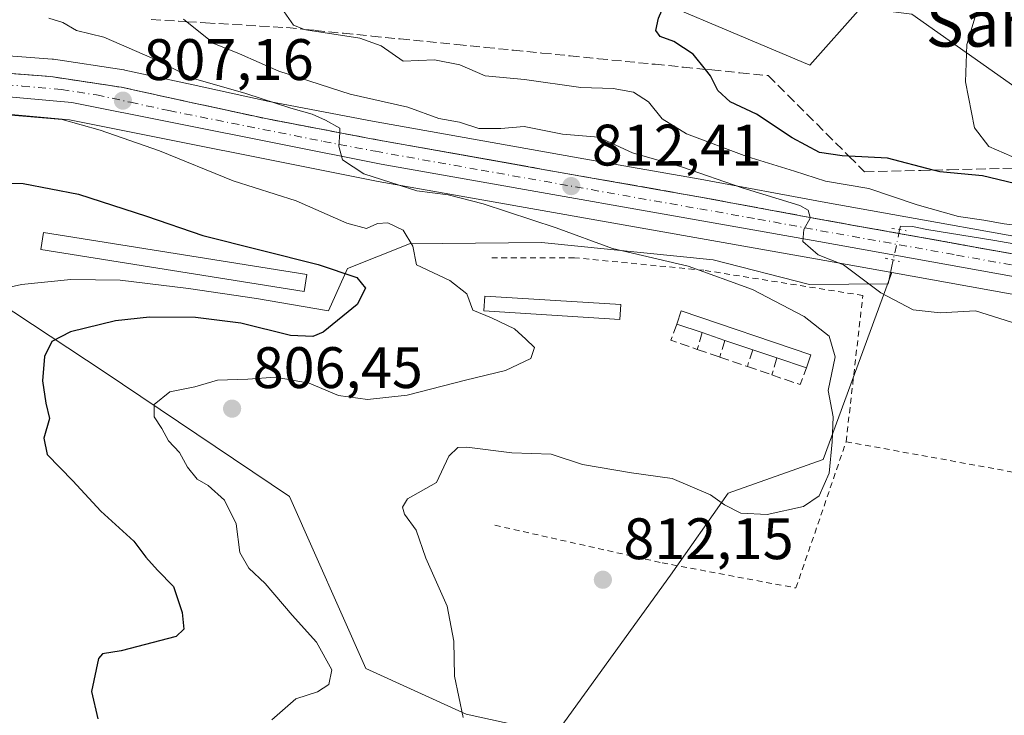
# Model space of a CAD drawing. Units: metres. Extents: x 627486 to 630930, y 4752750 to 4755127.
# Drawn here: x 628416 to 628585, y 4754947 to 4755066 of the extents above; entities that cross this region are included whole.
import ezdxf
from ezdxf.enums import TextEntityAlignment as Align

# ---------------------------------------------------------------- set-up
doc = ezdxf.new("R2010")
doc.units = ezdxf.units.M
doc.header["$MEASUREMENT"] = 0
for name, pattern in [('DGN Style 2', [1.6480167562047852, 0.988810053722871, -0.6592067024819142]), ('DGN Style 3', [2.307223458686699, 1.648016756204785, -0.6592067024819142]), ('DGN Style 4', [2.6384748266838614, 1.318413404963828, -0.6592067024819142, 0.001648016756204785, -0.6592067024819142]), ('DGN Style 5', [1.1536117293433497, 0.4944050268614355, -0.6592067024819142])]:
    doc.linetypes.add(name, pattern=pattern)
for name, color, linetype, lineweight in [('Alambrada', 7, 'DGN Style 2', 0), ('Arbolado forestal CxS', 92, 'Continuous', 0), ('Carretera de calzada única Cxs', 7, 'Continuous', 13), ('Carretera de calzada única eje', 7, 'DGN Style 4', 0), ('Corriente natural lineal', 142, 'Continuous', 13), ('Corriente natural lineal oculto', 9, 'DGN Style 4', 13), ('Curva de nivel maestra', 30, 'Continuous', 30), ('Curva de nivel normal', 30, 'Continuous', 0), ('Edificación ligera Cxs', 1, 'Continuous', 0), ('Muro lineal', 1, 'DGN Style 3', 13), ('Núcleo urbano CxS', 7, 'Continuous', 0), ('Prado CxS', 92, 'Continuous', 0), ('Puente lineal', 2, 'DGN Style 5', 0), ('Punto de cota en terreno', 7, 'Continuous', 0), ('Rótulo de punto de cota en terreno', 7, 'Continuous', 0), ('Talud superficial', 30, 'DGN Style 3', 0), ('Texto cartográfico', 7, 'Continuous', 0)]:
    doc.layers.add(name, color=color, linetype=linetype, lineweight=lineweight)
doc.styles.add('Style-Arial', font='txt')

# ---------------------------------------------------------------- blocks, each defined once
blk = doc.blocks.new('*U8')
at = {"layer": 'Prado CxS', "color": 92, "linetype": 'Continuous', "lineweight": 0}
for points in [[(628774.3870999999, 4754973.076900001, 829.5320000000065), (628747.0349000003, 4754984.8333, 828.3916000000027), (628737.1401000004, 4754989.345699999, 827.4609000000055), (628737.2231000002, 4754992.228700001, 828.051099999997), (628696.1497, 4755022.9715, 836.9443000000028), (628681.9874999998, 4755046.9177, 840.8467999999993), (628649.1185, 4755060.183300001, 837.3043999999937), (628638.1810999997, 4755060.183499999, 835.5985999999976), (628627.2435, 4755060.183900001, 834.133600000001), (628621.2742999997, 4755057.3399, 833.7102000000014), (628604.2742999997, 4755049.240300001, 832.3968000000023), (628587.8671000004, 4755053.6185, 830.9401999999974), (628569.2732999995, 4755066.751900001, 828.7131999999983), (628560.5232999995, 4755067.846100001, 827.7676999999967), (628551.7731, 4755057.996300001, 827.1396999999997), (628514.1535, 4755073.959100001, 823.7713999999978), (628503.7308999998, 4755072.8621, 823.2051000000066), (628492.7522999998, 4755071.706499999, 822.6913000000059), (628451.0749000004, 4755069.454299999, 818.257500000007), (628418.8181999996, 4755080.5645, 813.1437000000006), (628980.2993999999, 4755091.127499999, 826.0629999999946)], [(628615.1327000001, 4754908.9779, 814.295499999993), (628584.5044999998, 4754910.0855, 813.6037000000069), (628550.8753000004, 4754909.096100001, 810.0869999999995), (628542.5837000003, 4754920.851299999, 810.6181000000071), (628531.4039000003, 4754934.521299999, 811.0936999999976), (628508.2660999997, 4754943.4189, 811.2584999999963), (628527.8909, 4754970.634299999, 811.5121000000072), (628537.8091000002, 4754984.647100001, 809.6656999999979), (628554.0773, 4754990.4067, 809.7994999999937), (628565.8091000002, 4755022.465500001, 815.9006999999983), (628599.4345000006, 4755016.4265, 817.6347999999998)]]:
    blk.add_polyline3d(points, dxfattribs=at)
blk = doc.blocks.new('*U20')
at = {"layer": 'Núcleo urbano CxS', "color": 7, "linetype": 'Continuous', "lineweight": 0}
for points in [[(628410.7229000004, 4755059.881899999, 807.6407999999938), (628422.0028999997, 4755059.0419, 807.636599999998), (628422.2308999998, 4755059.016100001, 807.6315999999933), (628434.2708999999, 4755057.186100001, 808.709400000007), (628434.3410999998, 4755057.174500001, 808.7197000000016), (628434.4574999996, 4755057.151699999, 808.7357000000048), (628446.1370999999, 4755054.6117, 810.3411999999954), (628459.1793000001, 4755051.779899999, 811.8623999999982), (628476.8645000001, 4755048.410300001, 813.4851000000053), (628513.0925000003, 4755041.944300001, 814.3307999999961), (628532.9688999997, 4755038.463099999, 815.574299999993), (628554.5188999996, 4755034.461300001, 817.8515999999945), (628601.0579000004, 4755026.110500001, 820.5541999999988)], [(628599.4345000006, 4755016.4265, 817.6347999999998), (628565.8091000002, 4755022.465500001, 815.9006999999983), (628552.7731, 4755024.806700001, 814.718399999998), (628477.8154999996, 4755038.0919, 810.0586000000039), (628424.9401000004, 4755048.616900001, 805.7851999999984), (628411.7971000001, 4755049.8125, 805.323000000004)]]:
    blk.add_polyline3d(points, dxfattribs=at)
blk = doc.blocks.new('*U21')
at = {"layer": 'Arbolado forestal CxS', "color": 92, "linetype": 'Continuous', "lineweight": 0}
for points in [[(628601.0579000004, 4755026.110500001, 820.5541999999988), (628554.5188999996, 4755034.461300001, 817.8515999999945), (628532.9688999997, 4755038.463099999, 815.574299999993), (628513.0925000003, 4755041.944300001, 814.3307999999961), (628476.8645000001, 4755048.410300001, 813.4851000000053), (628459.1793000001, 4755051.779899999, 811.8623999999982), (628446.1370999999, 4755054.6117, 810.3411999999954), (628434.4574999996, 4755057.151699999, 808.7357000000048), (628434.3410999998, 4755057.174500001, 808.7197000000016), (628434.2708999999, 4755057.186100001, 808.709400000007), (628422.2308999998, 4755059.016100001, 807.6315999999933), (628422.0028999997, 4755059.0419, 807.636599999998), (628410.7229000004, 4755059.881899999, 807.6407999999938)], [(628405.2998000003, 4755080.3101, 811.8739999999963), (628418.8181999996, 4755080.5645, 813.1437000000006), (628451.0749000004, 4755069.454299999, 818.257500000007), (628492.7522999998, 4755071.706499999, 822.6913000000059), (628503.7308999998, 4755072.8621, 823.2051000000066), (628514.1535, 4755073.959100001, 823.7713999999978), (628551.7731, 4755057.996300001, 827.1396999999997), (628560.5232999995, 4755067.846100001, 827.7676999999967), (628569.2732999995, 4755066.751900001, 828.7131999999983), (628587.8671000004, 4755053.6185, 830.9401999999974)], [(628411.7971000001, 4755049.8125, 805.323000000004), (628424.9401000004, 4755048.616900001, 805.7851999999984), (628477.8154999996, 4755038.0919, 810.0586000000039), (628552.7731, 4755024.806700001, 814.718399999998), (628565.8091000002, 4755022.465500001, 815.9006999999983), (628554.0773, 4754990.4067, 809.7994999999937), (628537.8091000002, 4754984.647100001, 809.6656999999979), (628527.8909, 4754970.634299999, 811.5121000000072), (628508.2660999997, 4754943.4189, 811.2584999999963), (628492.9090999998, 4754946.811100001, 810.0760000000009), (628475.7043000003, 4754954.604499999, 806.9906000000047), (628462.6479000002, 4754984.099500001, 807.231899999999), (628430.9073000001, 4755005.4663, 802.7698999999994), (628403.0636999998, 4755023.763499999, 795.4823999999935)]]:
    blk.add_polyline3d(points, dxfattribs=at)
blk = doc.blocks.new('5PATER')
at = {"layer": 'Punto de cota en terreno', "linetype": 'Continuous', "lineweight": 0}
h = blk.add_hatch(color=51, dxfattribs=at)
edge = h.paths.add_edge_path()
edge.add_ellipse((0, 0), major_axis=(-0.1095731443231308, -0.1110710700762829), ratio=0.9994222409660322, start_angle=0, end_angle=360)
blk = doc.blocks.new('*U26')
at = {"layer": 'Carretera de calzada única Cxs', "color": 7, "linetype": 'Continuous', "lineweight": 13}
for points in [[(628410.5000999998, 4755056.890100001, 818.6989999999934), (628421.7801000001, 4755056.050100001, 818.4872999999934), (628433.8201000001, 4755054.220100001, 816.8154999999971), (628445.5000999998, 4755051.6801, 814.124100000001), (628458.5800999999, 4755048.840100001, 810.8950999999943), (628476.3201000001, 4755045.460100001, 816.3282000000036), (628512.5701000001, 4755038.9901, 817.9952999999952), (628532.4401000004, 4755035.5101, 817.1478000000062), (628553.9801000003, 4755031.5101, 821.0638000000035), (628600.5701000001, 4755023.1501, 819.7311999999947)], [(628599.9600999998, 4755019.380100001, 820.3505000000005), (628553.3000999996, 4755027.7601, 818.9477000000044), (628478.3701, 4755041.040100001, 814.7020000000048), (628425.3701, 4755051.590100001, 811.5427000000054), (628411.9600999998, 4755052.8101, 810.9967000000034)]]:
    blk.add_polyline3d(points, dxfattribs=at)

msp = doc.modelspace()

# ---------------------------------------------------------------- linework, layer by layer
at = {"layer": 'Alambrada', "color": 7, "linetype": 'DGN Style 2', "lineweight": 0, "extrusion": (-0.09878433557121458, -0.2471130423067431, 0.96393817196315), "elevation": -1236331.261338118, "flags": 128}
msp.add_lwpolyline([(-1181371.428769563, 4481171.205367301), (-1181332.191509162, 4481179.466858584), (-1181340.558012375, 4481211.212313327)], dxfattribs=at)
at = {"layer": 'Alambrada', "color": 7, "linetype": 'DGN Style 2', "lineweight": 0}
for points in [[(628558.0000999998, 4754993.4801, 810.5583000000044), (628560.8701, 4755018.550100001, 821.1738999999943), (628533.6501000002, 4755022.850099999, 811.3157999999967), (628511.4501, 4755025.0001, 811.3856999999989), (628497.1300999997, 4755025.0001, 809.6420999999973)], [(628497.8400999998, 4754979.170100001, 811.4737000000023), (628526.4901000002, 4754972.720100001, 811.7995999999986), (628549.4101, 4754968.420100001, 811.0886000000029), (628558.0000999998, 4754993.4801, 810.5583000000044)]]:
    msp.add_polyline3d(points, dxfattribs=at)
at = {"layer": 'Arbolado forestal CxS', "color": 92, "linetype": 'Continuous', "lineweight": 0}
for points in [[(628418.8179000001, 4755080.5646, 813.1435999999959), (628451.0749000004, 4755069.454299999, 818.257500000007), (628492.7522999998, 4755071.706499999, 822.6913000000059), (628503.7308999998, 4755072.8621, 823.2051000000066), (628514.1535, 4755073.959100001, 823.7713999999978), (628551.7731, 4755057.996300001, 827.1396999999997), (628560.5232999995, 4755067.846100001, 827.7676999999967), (628569.2732999995, 4755066.751900001, 828.7131999999983), (628587.8671000004, 4755053.6185, 830.9401999999974), (628604.2742999997, 4755049.240300001, 832.3968000000023), (628621.2742999997, 4755057.3399, 833.7102000000014), (628627.2435, 4755060.183900001, 834.133600000001), (628638.1810999997, 4755060.183499999, 835.5985999999976), (628649.1185, 4755060.183300001, 837.3043999999937), (628681.9874999998, 4755046.9177, 840.8467999999993), (628696.1497, 4755022.9715, 836.9443000000028), (628737.2231000002, 4754992.228700001, 828.051099999997), (628737.1401000004, 4754989.345699999, 827.4609000000055)], [(628285.1083000004, 4755064.7367, 797.6806999999973), (628288.5676999995, 4755062.8397, 798.1294000000053), (628288.6867000004, 4755062.7777, 798.1379000000015), (628305.7566999998, 4755054.387700001, 799.0806000000011), (628306.0532999998, 4755054.261299999, 799.1009999999952), (628315.6337000001, 4755050.7711, 799.4054999999935), (628315.9533000002, 4755050.674500001, 799.3986000000006), (628325.8932999996, 4755048.2645, 800.0549000000028), (628326.1063000001, 4755048.221100001, 800.077900000004), (628338.1333, 4755046.3267, 800.5372999999963), (628338.6234999998, 4755046.290300001, 800.5581999999995), (628350.7969000004, 4755046.4805, 801.6420999999973), (628350.9792999999, 4755046.4889, 801.6582000000053), (628376.3981, 4755048.4373, 803.1298999999999), (628401.4367000004, 4755049.998500001, 804.7765000000073), (628411.7971000001, 4755049.8125, 805.323000000004), (628424.9401000004, 4755048.616900001, 805.7851999999984), (628477.8154999996, 4755038.0919, 810.0586000000039), (628552.7731, 4755024.806700001, 814.718399999998), (628565.8091000002, 4755022.465500001, 815.9006999999983)], [(628410.7229000004, 4755059.881899999, 807.6407999999938), (628422.0028999997, 4755059.0419, 807.636599999998), (628422.2308999998, 4755059.016100001, 807.6315999999933), (628434.2708999999, 4755057.186100001, 808.709400000007), (628434.3410999998, 4755057.174500001, 808.7197000000016), (628434.4574999996, 4755057.151699999, 808.7357000000048), (628446.1370999999, 4755054.6117, 810.3411999999954), (628459.1793000001, 4755051.779899999, 811.8623999999982), (628476.8645000001, 4755048.410300001, 813.4851000000053), (628513.0925000003, 4755041.944300001, 814.3307999999961), (628532.9688999997, 4755038.463099999, 815.574299999993), (628554.5188999996, 4755034.461300001, 817.8515999999945), (628601.0579000004, 4755026.110500001, 820.5541999999988)], [(628298.2704999996, 4754946.5801, 806.8534000000074), (628254.7067, 4754958.095899999, 804.020399999994), (628304.7348999997, 4754966.448899999, 805.297000000006), (628317.0006999997, 4754967.249700001, 805.2817000000068), (628354.8982999995, 4754969.723900001, 803.0856000000058), (628377.7493000004, 4754967.7325, 801.7056000000011), (628388.6294999998, 4754977.6251, 795.75), (628392.5859000003, 4754991.474099999, 793.7026000000043), (628351.7427000003, 4754992.506899999, 793.0163999999932), (628356.4249, 4755031.383500001, 793.8481999999932), (628403.0636999998, 4755023.763499999, 795.4823999999935), (628430.9073000001, 4755005.4663, 802.7698999999994), (628462.6479000002, 4754984.099500001, 807.231899999999), (628475.7043000003, 4754954.604499999, 806.9906000000047), (628492.9090999998, 4754946.811100001, 810.0760000000009), (628508.2660999997, 4754943.4189, 811.2584999999963)], [(628508.2660999997, 4754943.4189, 811.2584999999963), (628492.9090999998, 4754946.811100001, 810.0760000000009), (628475.7043000003, 4754954.604499999, 806.9906000000047), (628462.6479000002, 4754984.099500001, 807.231899999999), (628430.9073000001, 4755005.4663, 802.7698999999994), (628403.0636999998, 4755023.763499999, 795.4823999999935), (628356.4249, 4755031.383500001, 793.8481999999932), (628351.7427000003, 4754992.506899999, 793.0163999999932), (628392.5859000003, 4754991.474099999, 793.7026000000043), (628388.6294999998, 4754977.6251, 795.75), (628377.7493000004, 4754967.7325, 801.7056000000011), (628354.8982999995, 4754969.723900001, 803.0856000000058), (628317.0006999997, 4754967.249700001, 805.2817000000068), (628304.7348999997, 4754966.448899999, 805.297000000006), (628254.7067, 4754958.095899999, 804.020399999994)], [(628508.2660999997, 4754943.4189, 811.2584999999963), (628492.9090999998, 4754946.811100001, 810.0760000000009), (628475.7043000003, 4754954.604499999, 806.9906000000047), (628462.6479000002, 4754984.099500001, 807.231899999999), (628430.9073000001, 4755005.4663, 802.7698999999994), (628403.0636999998, 4755023.763499999, 795.4823999999935), (628356.4249, 4755031.383500001, 793.8481999999932), (628351.7427000003, 4754992.506899999, 793.0163999999932), (628392.5859000003, 4754991.474099999, 793.7026000000043), (628388.6294999998, 4754977.6251, 795.75), (628377.7493000004, 4754967.7325, 801.7056000000011), (628354.8982999995, 4754969.723900001, 803.0856000000058), (628317.0006999997, 4754967.249700001, 805.2817000000068), (628304.7348999997, 4754966.448899999, 805.297000000006), (628254.7067, 4754958.095899999, 804.020399999994)], [(628565.8091000002, 4755022.465500001, 815.9006999999983), (628554.0773, 4754990.4067, 809.7994999999937), (628537.8091000002, 4754984.647100001, 809.6656999999979), (628527.8909, 4754970.634299999, 811.5121000000072), (628508.2660999997, 4754943.4189, 811.2584999999963)]]:
    msp.add_polyline3d(points, dxfattribs=at)
at = {"layer": 'Carretera de calzada única Cxs', "color": 7, "linetype": 'Continuous', "lineweight": 13}
for points in [[(628778.5100999996, 4754964.1501, 830.0250999999989), (628771.8000999996, 4754966.7601, 829.477899999998), (628744.2801000001, 4754978.600099999, 828.0219999999972), (628719.8201000001, 4754989.7501, 825.7004000000015), (628705.7600999996, 4754995.790100001, 824.9124000000012), (628691.4101, 4755001.2601, 825.7528000000021), (628679.4401000004, 4755004.9301, 823.9851999999955), (628667.2801000001, 4755007.850099999, 823.5482000000048), (628639.6401000004, 4755013.4301, 822.5188000000054), (628599.9600999998, 4755019.380100001, 820.3505000000005), (628553.3000999996, 4755027.7601, 818.9477000000044), (628478.3701, 4755041.040100001, 814.7020000000048), (628425.3701, 4755051.590100001, 811.5427000000054), (628411.9600999998, 4755052.8101, 810.9967000000034), (628401.3701, 4755053.0001, 808.5035999999964), (628376.1901000004, 4755051.4301, 809.0861000000006), (628350.7500999998, 4755049.4801, 805.2134999999981), (628338.6001000004, 4755049.290100001, 805.5727000000044), (628326.6001000004, 4755051.1801, 801.9073000000063), (628316.6601, 4755053.590100001, 803.9597000000067), (628307.0800999999, 4755057.0801, 800.5613000000012), (628290.0100999996, 4755065.470100001, 800.5130000000064), (628267.6688999999, 4755077.720899999, 797.1774000000005)], [(628338.8000999996, 4755053.540100001, 813.5918999999994), (628349.6700999998, 4755053.140100001, 811.1352000000044), (628362.3300999999, 4755054.210100001, 811.1546999999993), (628369.1001000004, 4755054.840100001, 813.9873999999982), (628384.7801000001, 4755056.090100001, 816.0521000000008), (628398.0100999996, 4755057.0601, 812.0838999999978), (628410.5000999998, 4755056.890100001, 818.6989999999934), (628421.7801000001, 4755056.050100001, 818.4872999999934), (628433.8201000001, 4755054.220100001, 816.8154999999971), (628445.5000999998, 4755051.6801, 814.124100000001), (628458.5800999999, 4755048.840100001, 810.8950999999943), (628476.3201000001, 4755045.460100001, 816.3282000000036), (628512.5701000001, 4755038.9901, 817.9952999999952), (628532.4401000004, 4755035.5101, 817.1478000000062), (628553.9801000003, 4755031.5101, 821.0638000000035), (628600.5701000001, 4755023.1501, 819.7311999999947), (628640.2600999996, 4755017.190099999, 822.8853999999993), (628668.1401000004, 4755011.5801, 823.9343999999984), (628680.4401000004, 4755008.610099999, 826.5007999999943), (628692.6601, 4755004.880100001, 829.9713000000047), (628707.1901000004, 4754999.3301, 827.8258999999962), (628721.3701, 4754993.2401, 827.6618000000017), (628745.8201000001, 4754982.090100001, 827.9103000000032), (628773.2500999998, 4754970.300100001, 829.6092000000062)]]:
    msp.add_polyline3d(points, dxfattribs=at)
at = {"layer": 'Carretera de calzada única eje', "color": 7, "linetype": 'DGN Style 4', "lineweight": 0}
msp.add_polyline3d([(628411.2301000003, 4755054.840100001, 814.734700000001), (628416.8701, 4755054.4301, 813.528999999995), (628423.5701000001, 4755053.8201, 814.1692000000039), (628429.6001000004, 4755052.9101, 813.4137000000047), (628435.4200999998, 4755051.640100001, 814.5255999999936), (628441.9801000003, 4755050.220100001, 814.0923999999941), (628468.4801000003, 4755044.9301, 812.0466000000015), (628477.3501000004, 4755043.2501, 814.561600000001), (628495.4801000003, 4755040.0101, 813.9615999999951), (628532.9200999998, 4755033.380100001, 815.5399999999936), (628542.8701, 4755031.640100001, 815.8652000000002), (628553.6401000004, 4755029.640100001, 819.9228000000003), (628576.9401000004, 4755025.460100001, 820.9225000000006), (628600.2600999996, 4755021.2601, 819.4878000000026)], dxfattribs=at)
at = {"layer": 'Corriente natural lineal', "color": 142, "linetype": 'Continuous', "lineweight": 13}
for points in [[(628918.5301000001, 4754970.590100001, 829.7593000000053), (628855.2301000003, 4754969.7601, 830.2611000000034), (628831.1601, 4754969.200099999, 830.3895000000048), (628804.8601000002, 4754968.120100001, 830.8194999999978), (628795.2301000003, 4754967.890100001, 830.6150000000052), (628785.6001000004, 4754968.3101, 830.2326999999932), (628781.5701000001, 4754969.140100001, 829.8942999999999), (628768.6601, 4754973.870100001, 829.3543000000063), (628759.8000999996, 4754977.530099999, 828.9731000000029), (628726.7200999996, 4754993.0801, 826.5746000000072), (628713.4801000003, 4754998.640100001, 825.7544000000053), (628700.0900999998, 4755003.890100001, 825.8377000000038), (628685.6101000002, 4755009.3201, 826.110400000005), (628678.2701000003, 4755011.640100001, 825.4505000000064), (628670.7801000001, 4755013.4301, 824.5562999999966), (628659.1501000002, 4755015.5101, 823.2312999999995), (628610.1700999998, 4755023.290100001, 820.2629000000015), (628583.4801000003, 4755027.960100001, 818.584600000002), (628571.8400999998, 4755029.8201, 818.648199999996), (628569.3800999997, 4755030.380100001, 818.2596000000049), (628567.2901, 4755030.390100001, 817.6183000000019), (628567.1709000003, 4755029.804, 817.3421999999993)], [(628566.0783000002, 4755024.622099999, 816.0503000000026), (628565.1801000005, 4755020.540100001, 815.5593999999984), (628551.7561999997, 4755020.393200001, 813.4228000000003), (628535.2461999999, 4755024.626599999, 812.092300000004), (628505.8245000001, 4755027.5899, 809.090200000006), (628483.1760999998, 4755027.3782, 805.651199999993), (628472.5926999999, 4755023.144900001, 801.3218999999954), (628469.3201000001, 4755015.9001, 799.3292999999976), (628456.9600999998, 4755018.040100001, 798.5083000000013), (628445.3300999999, 4755019.7301, 798.6181000000071), (628433.6601, 4755021.1801, 798.3757000000041), (628425.1901000004, 4755021.300100001, 797.8570999999939), (628416.7001, 4755020.4101, 797.1184999999969), (628412.1801000005, 4755019.420100001, 796.9527999999991), (628407.8701, 4755017.470100001, 796.6533000000054), (628403.1801000005, 4755014.090100001, 795.5705000000017), (628401.4801000003, 4755011.960100001, 795.2755999999936), (628400.6401000004, 4755009.470100001, 794.9692000000068), (628398.5900999998, 4754989.440099999, 794.0923999999941), (628397.9901000002, 4754985.630100001, 794.1855999999971), (628397.2001, 4754983.840100001, 794.2281999999979), (628395.7701000003, 4754982.200099999, 794.2899000000034)]]:
    msp.add_polyline3d(points, dxfattribs=at)
at = {"layer": 'Corriente natural lineal oculto', "color": 9, "linetype": 'DGN Style 4', "lineweight": 13, "extrusion": (0.9712894403589897, -0.2244537940869439, 0.0788499674514625), "elevation": -456699.3774578336, "flags": 128}
msp.add_lwpolyline([(4774459.831187529, 36943.09578395921), (4774459.827207548, 36943.09398178541), (4774454.544538886, 36941.80045093253), (4774454.536339022, 36941.7998490586)], dxfattribs=at)
at = {"layer": 'Curva de nivel maestra', "color": 30, "linetype": 'Continuous', "lineweight": 30, "flags": 128}
for points, elevation in [([(628598.29, 4755034.970100001), (628581.3600000005, 4755039.050100001), (628574.0800000001, 4755039.710100001), (628572.8992999997, 4755040.0175), (628565.0899999999, 4755042.050100001), (628558.4819, 4755042.408199999), (628557.3399999999, 4755042.470100001), (628553.4500000002, 4755043.0601), (628548.7400000002, 4755045.530099999), (628542.6200000001, 4755049.5801), (628538.1399999997, 4755051.7401), (628536.04, 4755053.6801), (628534.79, 4755056.170100001), (628533.8931, 4755057.286699999), (628531.8099999997, 4755059.880100001), (628528.5, 4755062.0601), (628526.1399999997, 4755062.9001), (628525.4000000004, 4755063.950099999), (628525.8700000001, 4755066.0801), (628527.3899999997, 4755069.670100001), (628528.6600000003, 4755074.7401), (628531.1699999999, 4755082.440099999), (628531.2314999999, 4755082.679300001)], 825), ([(628410.8600000005, 4755037.8201), (628416.9900000002, 4755037.700099999), (628426.5199999996, 4755035.880100001), (628438.1399999997, 4755032.100099999), (628447.8099999997, 4755028.8201), (628467.5599999997, 4755023.850099999), (628474.1900000004, 4755021.630100001), (628475.6699999999, 4755019.770099999), (628474.2599999999, 4755017.0001), (628468.4100000003, 4755012.2401), (628466.6200000001, 4755011.4901), (628462.8099999997, 4755011.670100001), (628454.3300000001, 4755013.790100001), (628446.5499999998, 4755014.7601), (628438.6600000003, 4755014.800100001), (628432.8099999997, 4755014.200099999), (628425.1399999997, 4755012.290100001), (628421.9400000004, 4755010.6501), (628420.6900000004, 4755008.110099999), (628420.3099999997, 4755003.9001), (628420.9100000003, 4755000.100099999), (628421.5, 4754997.440099999), (628420.54, 4754994.100099999), (628421.0999999996, 4754991.280099999), (628425.5199999996, 4754986.780099999), (628430.2999999998, 4754981.5601), (628435.9500000002, 4754976.420100001), (628438.0199999996, 4754973.720100001), (628440.04, 4754971.450099999), (628442.7800000003, 4754968.690099999), (628444.2699999996, 4754964.2301), (628444.5300000003, 4754961.340100001), (628443.25, 4754960.090100001), (628433.8200000003, 4754957.630100001), (628430.5800000001, 4754957.130100001), (628429.9000000004, 4754956.3301), (628428.7400000002, 4754950.6601), (628429.79, 4754945.9801)], 800)]:
    msp.add_lwpolyline(points, dxfattribs=dict(at, elevation=elevation))
at = {"layer": 'Curva de nivel normal', "color": 30, "linetype": 'Continuous', "lineweight": 0, "flags": 128}
for points, elevation in [([(628586.4100000003, 4755042.369999999), (628582.4500000002, 4755044.08), (628580, 4755047.25), (628578.4600000001, 4755055.130000001), (628578.7100000001, 4755061.550000001), (628580.2999999998, 4755066.83), (628582.8200000003, 4755073.680000001), (628590.0499999998, 4755082.390000001)], 830.0000000000001), ([(628461.7400000002, 4755067.15), (628463.3399999999, 4755064.880000001), (628465.2361000003, 4755064.139599999), (628465.4400000004, 4755064.060000001), (628474.6900000004, 4755062.65), (628478.3700000001, 4755061.33), (628482.1200000001, 4755058.680000001), (628487.4600000001, 4755058.92), (628491.8099999997, 4755058.060000001), (628496.1699999999, 4755056.17), (628502.9100000003, 4755055.52), (628512.5700000003, 4755054.189999999), (628518.0800000001, 4755054), (628521.5999999996, 4755053.380000001), (628524.1500000004, 4755051.730000001), (628526.5, 4755048.789999999), (628530.6299999999, 4755046.25), (628541.0199999996, 4755042.33), (628549.1500000004, 4755039.859999999), (628554.4800000006, 4755038.100000001), (628561.9000000004, 4755036.880000001), (628570.1500000004, 4755034.050000001), (628577.2400000002, 4755032.08), (628581.6200000001, 4755031.439999999), (628585.0599999997, 4755030.789999999), (628589.6200000001, 4755030.25)], 820), ([(628421.4199999999, 4755066.029999999), (628423.7999999998, 4755065.300000001), (628426.1399999997, 4755063.949999999), (628430.8099999997, 4755062.82), (628439.0999999996, 4755059.180000001), (628446.2100000001, 4755055.710000001), (628455.1399999997, 4755053.17), (628462.8799999999, 4755050.640000001), (628466.5, 4755049.630000001), (628468.8300000001, 4755048.600000001), (628471.29, 4755047.230000001), (628471.2385999998, 4755046.424799999), (628471.0899999999, 4755044.100000001), (628471.7400000002, 4755041.76), (628475.4000000004, 4755039.41), (628484.4699999997, 4755036.470000001), (628489.8099999997, 4755035.789999999), (628495.8200000003, 4755034.25), (628508.3300000001, 4755030.140000001), (628517.9800000006, 4755026.609999999), (628530.9600000001, 4755023.539999999), (628541.9900000002, 4755019.560000001), (628550.8099999997, 4755014.91), (628555.1200000001, 4755011.550000001), (628556.0999999996, 4755008.01), (628554.9100000003, 4755002.26), (628555.7800000003, 4754997.77), (628555.5999999996, 4754993.439999999), (628555.0999999996, 4754988.100000001), (628553.4000000004, 4754984.220000001), (628550.7199999997, 4754982.369999999), (628544.4800000006, 4754981.02), (628539.9699999997, 4754981.25), (628537.1399999997, 4754982.65), (628534.75, 4754984.380000001), (628528.2000000002, 4754987.16), (628521.25, 4754988.140000001), (628512.8600000005, 4754989.560000001), (628507.4699999997, 4754991.369999999), (628500.7300000006, 4754991.58), (628493.0199999996, 4754992.57), (628491.4800000006, 4754992.49), (628489.9199999999, 4754991), (628487.7999999998, 4754986.470000001), (628482.8799999999, 4754983.720000001), (628482, 4754982.25), (628482.3700000001, 4754981.060000001), (628484.3399999999, 4754978.300000001), (628486.0199999996, 4754973.529999999), (628489.6399999997, 4754965.32), (628490.8200000003, 4754959.300000001), (628490.9299999997, 4754953.32), (628492.3899999997, 4754946.25)], 810), ([(628444.5099999999, 4755065.880000001), (628445.0361000003, 4755065.454600001), (628449.6799999997, 4755061.699999999), (628454.0599999997, 4755059.92), (628460.8099999997, 4755056.99), (628473.0599999997, 4755053.060000001), (628482.9100000003, 4755050.779999999), (628488.2199999997, 4755048.84), (628491.7599999999, 4755048.24), (628495.0599999997, 4755047.15), (628498.8499999996, 4755047.140000001), (628502.8499999996, 4755047.480000001), (628509.4100000003, 4755046.16), (628515.5899999999, 4755045.689999999), (628521.3799999999, 4755042.980000001), (628529.9500000002, 4755040.51), (628540.1900000004, 4755037), (628550.0599999997, 4755033.949999999), (628551.4900000002, 4755033.16), (628551.8224999999, 4755031.910700001), (628551.8600000005, 4755031.77), (628550.75, 4755029.82), (628550.5800000001, 4755027.779999999), (628553.2199999997, 4755025.51), (628557.5700000003, 4755023.77), (628563.9500000002, 4755018.99), (628569.4800000006, 4755016.060000001), (628574.1399999997, 4755015.58), (628580.1399999997, 4755015.890000001), (628588.4800000006, 4755013.279999999)], 815), ([(628412.8200000003, 4755049.600000001), (628423.7100000001, 4755048.67), (628430.2100000001, 4755046.84), (628440.3899999997, 4755043.350000001), (628452.9699999997, 4755038.180000001), (628463.7599999999, 4755034.779999999), (628472.4800000006, 4755030.91), (628475.8099999997, 4755029.99), (628477.7199999997, 4755030.859999999), (628479.4900000002, 4755031), (628482.1100000005, 4755029.730000001), (628483.7999999998, 4755026.980000001), (628484.3899999997, 4755023.77), (628490.0899999999, 4755021.130000001), (628493, 4755018.800000001), (628494.0599999997, 4755016.02), (628497.2300000006, 4755014.689999999), (628501.2100000001, 4755012.850000001), (628503.1299999999, 4755011.07), (628504.6200000001, 4755009.640000001), (628504, 4755007.720000001), (628499.6399999997, 4755005.689999999), (628492.8099999997, 4755004.050000001), (628482.8099999997, 4755001.480000001), (628476.0099999999, 4755000.699999999), (628471.04, 4755001.380000001), (628466.0300000003, 4755003.49), (628460.2300000006, 4755004.550000001), (628455.4800000006, 4755004.180000001), (628450.29, 4755004.01), (628446.4000000004, 4755002.91), (628442.1500000004, 4755002.039999999), (628439.4699999997, 4754999.880000001), (628439.4800000006, 4754997.77), (628440.7699999996, 4754995.74), (628441.8899999997, 4754993.630000001), (628443.7800000003, 4754991.609999999), (628445.1900000004, 4754989.109999999), (628446.7999999998, 4754987.09), (628448.7000000002, 4754985.99), (628451.5300000003, 4754983.480000001), (628453.4900000002, 4754979.430000001), (628454.1399999997, 4754974.480000001), (628455.6500000004, 4754971.82), (628458.5, 4754969.180000001), (628463.1100000005, 4754963.74), (628467.29, 4754959.119999999), (628469.8799999999, 4754954.380000001), (628469.3700000001, 4754951.880000001), (628467.4199999999, 4754950.619999999), (628463.7100000001, 4754949.439999999), (628459.6299999999, 4754945.83)], 805)]:
    msp.add_lwpolyline(points, dxfattribs=dict(at, elevation=elevation))
at = {"layer": 'Edificación ligera Cxs', "color": 1, "linetype": 'Continuous', "lineweight": 0, "elevation": 810.1405999999986, "flags": 128}
msp.add_lwpolyline([(628551.9700999996, 4755008.380100001), (628551.2001, 4755006.120100001), (628546.1101000002, 4755007.840100001), (628542.0301000001, 4755009.220100001), (628537.2500999998, 4755010.840100001), (628533.3300999999, 4755012.170100001), (628529.0000999998, 4755013.640100001), (628529.7600999996, 4755015.9001)], close=True, dxfattribs=at)
at = {"layer": 'Edificación ligera Cxs', "color": 1, "linetype": 'Continuous', "lineweight": 0, "extrusion": (-0.06443264810974912, 0.04628006606166221, 0.9968483281537336), "elevation": 180370.4213493221, "flags": 128}
msp.add_lwpolyline([(-4228692.462692466, -2256286.914845592), (-4228694.741632482, -2256287.618227452), (-4228701.590740899, -2256265.121352825)], dxfattribs=at)
at = {"layer": 'Edificación ligera Cxs', "color": 1, "linetype": 'Continuous', "lineweight": 0, "extrusion": (-0.121354507134318, 0.04119887426699876, 0.9917538688390981), "elevation": 120428.1275006726, "flags": 128}
msp.add_lwpolyline([(-4704668.191254814, -925629.4159288333), (-4704668.191254814, -925634.026673113)], dxfattribs=at)
at = {"layer": 'Edificación ligera Cxs', "color": 1, "linetype": 'Continuous', "lineweight": 0, "extrusion": (0.03913154617769999, -0.01327677459632836, 0.9991458598973729), "elevation": -37727.43215574794, "flags": 128}
msp.add_lwpolyline([(4704840.706331321, 931793.1032964056), (4704840.706331321, 931797.2463157685)], dxfattribs=at)
at = {"layer": 'Edificación ligera Cxs', "color": 1, "linetype": 'Continuous', "lineweight": 0, "extrusion": (-0.001763917673738181, 0.0005978131024977101, 0.9999982656054635), "elevation": 2542.749815843473, "flags": 128}
msp.add_lwpolyline([(628542.4790031438, 4755008.5496846), (628537.698993999, 4755010.169684889)], dxfattribs=at)
at = {"layer": 'Edificación ligera Cxs', "color": 1, "linetype": 'Continuous', "lineweight": 0, "extrusion": (-0.05981313303150017, 0.02023091265371928, 0.9980045587521901), "elevation": 59410.33494291723, "flags": 128}
msp.add_lwpolyline([(-4705717.347789525, -926210.0633297657), (-4705717.347789525, -926214.3790054084)], dxfattribs=at)
at = {"layer": 'Edificación ligera Cxs', "color": 1, "linetype": 'Continuous', "lineweight": 0, "extrusion": (-0.08309968724670783, 0.02808083732933073, 0.9961455257914795), "elevation": 82098.61108174894, "flags": 128}
msp.add_lwpolyline([(-4705981.864297866, -923122.4077682059), (-4705981.864297866, -923127.8013128295)], dxfattribs=at)
at = {"layer": 'Edificación ligera Cxs', "color": 1, "linetype": 'Continuous', "lineweight": 0, "extrusion": (-0.07292037721457824, -0.2140260423467563, 0.9741023928644608), "elevation": -1062740.711780105, "flags": 128}
msp.add_lwpolyline([(-938538.8205985831, 4582020.295897886), (-938538.8205985831, 4582017.844849613)], dxfattribs=at)
at = {"layer": 'Edificación ligera Cxs', "color": 1, "linetype": 'Continuous', "lineweight": 0}
for points in [[(628465.6101000002, 4755022.140100001, 803.8557000000002), (628465.1501000002, 4755019.2401, 801.2531000000017), (628420.0301000001, 4755026.4001, 798.6453000000038), (628420.4901000002, 4755029.3101, 799.9101999999984), (628465.6101000002, 4755022.140100001, 803.8557000000002)], [(628519.3800999997, 4755016.970100001, 806.6398000000045), (628519.2200999996, 4755014.450099999, 806.4002000000038), (628495.9501, 4755015.890100001, 806.5224000000018), (628496.1001000004, 4755018.4101, 807.4618999999948), (628519.3800999997, 4755016.970100001, 806.6398000000045)]]:
    msp.add_polyline3d(points, dxfattribs=at)
for points in [[(628465.6101000002, 4755022.140100001, 803.8557000000002), (628465.1501000002, 4755019.2401, 803.8557000000002), (628420.0301000001, 4755026.4001, 803.8557000000002), (628420.4901000002, 4755029.3101, 803.8557000000002)], [(628519.3800999997, 4755016.970100001, 807.4618999999948), (628519.2200999996, 4755014.450099999, 807.4618999999948), (628495.9501, 4755015.890100001, 807.4618999999948), (628496.1001000004, 4755018.4101, 807.4618999999948)]]:
    msp.add_3dface(points, dxfattribs=at)
at = {"layer": 'Muro lineal', "color": 1, "linetype": 'DGN Style 3', "lineweight": 13, "extrusion": (-0.1292302595896759, -0.04984121858784952, 0.9903612436561032), "elevation": -317420.0204503944, "flags": 128}
msp.add_lwpolyline([(-4210318.918399964, 2275447.914370679), (-4210316.688064129, 2275445.952758342), (-4210313.61540662, 2275449.647838187)], dxfattribs=at)
at = {"layer": 'Muro lineal', "color": 1, "linetype": 'DGN Style 3', "lineweight": 13, "extrusion": (-0.03227260621313893, -0.1125605533382604, 0.9931206375463136), "elevation": -554707.7724728797, "flags": 128}
msp.add_lwpolyline([(-706333.2553837182, 4711537.77007339), (-706333.2553837183, 4711534.774232833)], dxfattribs=at)
at = {"layer": 'Muro lineal', "color": 1, "linetype": 'DGN Style 3', "lineweight": 13, "extrusion": (-0.02374522337436947, -0.07603807488310023, 0.9968221383652018), "elevation": -375680.3666864886, "flags": 128}
msp.add_lwpolyline([(-817430.3244766064, 4711248.215192272), (-817430.3244766064, 4711245.219941038)], dxfattribs=at)
at = {"layer": 'Muro lineal', "color": 1, "linetype": 'DGN Style 3', "lineweight": 13, "extrusion": (0.01371128933830733, -0.00470101348672097, 0.9998949449901618), "elevation": -12926.80494467301, "flags": 128}
msp.add_lwpolyline([(628462.3363509686, 4755001.082945222), (628466.1867980203, 4754999.762930636)], dxfattribs=at)
at = {"layer": 'Muro lineal', "color": 1, "linetype": 'DGN Style 3', "lineweight": 13, "extrusion": (-0.00296829028025922, -0.008904870838989797, 0.9999559452936679), "elevation": -43399.63297512025, "flags": 128}
msp.add_lwpolyline([(628541.661881332, 4754811.276191597), (628540.7118018082, 4754808.426078591)], dxfattribs=at)
at = {"layer": 'Muro lineal', "color": 1, "linetype": 'DGN Style 3', "lineweight": 13, "extrusion": (-0.04161986270957779, 0.01428478338174777, 0.9990313968999035), "elevation": 42572.4716962258, "flags": 128}
msp.add_lwpolyline([(-4701521.983339532, -948176.2602668917), (-4701521.983339532, -948171.2651580806)], dxfattribs=at)
at = {"layer": 'Muro lineal', "color": 1, "linetype": 'DGN Style 3', "lineweight": 13, "extrusion": (-0.002637532300083852, -0.009247251800451085, 0.9999537648099062), "elevation": -44819.48958751181, "flags": 128}
msp.add_lwpolyline([(628546.0577983515, 4754796.682633015), (628545.2277244831, 4754793.772508587)], dxfattribs=at)
at = {"layer": 'Muro lineal', "color": 1, "linetype": 'DGN Style 3', "lineweight": 13, "extrusion": (-0.0577566620821551, 0.01980228416253715, 0.9981342783048152), "elevation": 58664.85614809089, "flags": 128}
msp.add_lwpolyline([(-4701830.159561905, -945781.0045300524), (-4701830.159561905, -945776.5562307632)], dxfattribs=at)
at = {"layer": 'Muro lineal', "color": 1, "linetype": 'DGN Style 3', "lineweight": 13, "extrusion": (-0.08892928602056285, 0.02216384371810345, 0.9957913165515717), "elevation": 50298.7821793792, "flags": 128}
msp.add_lwpolyline([(-4765869.688521464, -537678.2063391973), (-4765869.240977185, -537673.0748397863), (-4765872.274847417, -537672.7267750803)], dxfattribs=at)
at = {"layer": 'Núcleo urbano CxS', "color": 7, "linetype": 'Continuous', "lineweight": 0}
for points in [[(628285.1083000004, 4755064.7367, 797.6806999999973), (628288.5676999995, 4755062.8397, 798.1294000000053), (628288.6867000004, 4755062.7777, 798.1379000000015), (628305.7566999998, 4755054.387700001, 799.0806000000011), (628306.0532999998, 4755054.261299999, 799.1009999999952), (628315.6337000001, 4755050.7711, 799.4054999999935), (628315.9533000002, 4755050.674500001, 799.3986000000006), (628325.8932999996, 4755048.2645, 800.0549000000028), (628326.1063000001, 4755048.221100001, 800.077900000004), (628338.1333, 4755046.3267, 800.5372999999963), (628338.6234999998, 4755046.290300001, 800.5581999999995), (628350.7969000004, 4755046.4805, 801.6420999999973), (628350.9792999999, 4755046.4889, 801.6582000000053), (628376.3981, 4755048.4373, 803.1298999999999), (628401.4367000004, 4755049.998500001, 804.7765000000073), (628411.7971000001, 4755049.8125, 805.323000000004), (628424.9401000004, 4755048.616900001, 805.7851999999984), (628477.8154999996, 4755038.0919, 810.0586000000039), (628552.7731, 4755024.806700001, 814.718399999998), (628565.8091000002, 4755022.465500001, 815.9006999999983)], [(628410.7229000004, 4755059.881899999, 807.6407999999938), (628422.0028999997, 4755059.0419, 807.636599999998), (628422.2308999998, 4755059.016100001, 807.6315999999933), (628434.2708999999, 4755057.186100001, 808.709400000007), (628434.3410999998, 4755057.174500001, 808.7197000000016), (628434.4574999996, 4755057.151699999, 808.7357000000048), (628446.1370999999, 4755054.6117, 810.3411999999954), (628459.1793000001, 4755051.779899999, 811.8623999999982), (628476.8645000001, 4755048.410300001, 813.4851000000053), (628513.0925000003, 4755041.944300001, 814.3307999999961), (628532.9688999997, 4755038.463099999, 815.574299999993), (628554.5188999996, 4755034.461300001, 817.8515999999945), (628601.0579000004, 4755026.110500001, 820.5541999999988)], [(628565.8091000002, 4755022.465500001, 815.9006999999983), (628599.4345000006, 4755016.4265, 817.6347999999998), (628599.5153000001, 4755016.4133, 817.6383999999962), (628602.0164999999, 4755016.0383, 817.7614000000032), (628639.1205000002, 4755010.474500001, 819.982600000003), (628666.6328999996, 4755004.920299999, 821.6573000000063), (628678.6492999997, 4755002.034700001, 822.7223999999987), (628690.4351000005, 4754998.4213, 823.4084000000004), (628704.6333, 4754993.009099999, 823.8114999999963), (628718.6057000002, 4754987.0067, 824.4900999999954), (628727.0991000002, 4754983.1351, 825.1119000000036), (628743.0651000004, 4754975.8573, 826.6189000000013), (628770.6145000001, 4754964.0043, 829.1258999999991)]]:
    msp.add_polyline3d(points, dxfattribs=at)
at = {"layer": 'Prado CxS', "color": 92, "linetype": 'Continuous', "lineweight": 0}
for points in [[(628418.8179000001, 4755080.5646, 813.1435999999959), (628451.0749000004, 4755069.454299999, 818.257500000007), (628492.7522999998, 4755071.706499999, 822.6913000000059), (628503.7308999998, 4755072.8621, 823.2051000000066), (628514.1535, 4755073.959100001, 823.7713999999978), (628551.7731, 4755057.996300001, 827.1396999999997), (628560.5232999995, 4755067.846100001, 827.7676999999967), (628569.2732999995, 4755066.751900001, 828.7131999999983), (628587.8671000004, 4755053.6185, 830.9401999999974), (628604.2742999997, 4755049.240300001, 832.3968000000023), (628621.2742999997, 4755057.3399, 833.7102000000014), (628627.2435, 4755060.183900001, 834.133600000001), (628638.1810999997, 4755060.183499999, 835.5985999999976), (628649.1185, 4755060.183300001, 837.3043999999937), (628681.9874999998, 4755046.9177, 840.8467999999993), (628696.1497, 4755022.9715, 836.9443000000028), (628737.2231000002, 4754992.228700001, 828.051099999997), (628737.1401000004, 4754989.345699999, 827.4609000000055)], [(628565.8091000002, 4755022.465500001, 815.9006999999983), (628554.0773, 4754990.4067, 809.7994999999937), (628537.8091000002, 4754984.647100001, 809.6656999999979), (628527.8909, 4754970.634299999, 811.5121000000072), (628508.2660999997, 4754943.4189, 811.2584999999963)], [(628565.8091000002, 4755022.465500001, 815.9006999999983), (628599.4345000006, 4755016.4265, 817.6347999999998), (628599.5153000001, 4755016.4133, 817.6383999999962), (628602.0164999999, 4755016.0383, 817.7614000000032), (628639.1205000002, 4755010.474500001, 819.982600000003), (628666.6328999996, 4755004.920299999, 821.6573000000063), (628678.6492999997, 4755002.034700001, 822.7223999999987), (628690.4351000005, 4754998.4213, 823.4084000000004), (628704.6333, 4754993.009099999, 823.8114999999963), (628718.6057000002, 4754987.0067, 824.4900999999954), (628727.0991000002, 4754983.1351, 825.1119000000036), (628743.0651000004, 4754975.8573, 826.6189000000013), (628770.6145000001, 4754964.0043, 829.1258999999991)]]:
    msp.add_polyline3d(points, dxfattribs=at)
at = {"layer": 'Puente lineal', "color": 2, "linetype": 'DGN Style 5', "lineweight": 0, "extrusion": (0.1995726303110767, -0.03045686715059105, 0.979409589739701), "elevation": -18573.95030921389, "flags": 128}
msp.add_lwpolyline([(4795434.422390755, 94179.46351335524), (4795434.422390755, 94176.89173019165)], dxfattribs=at)
at = {"layer": 'Puente lineal', "color": 2, "linetype": 'DGN Style 5', "lineweight": 0, "extrusion": (0.1332140813661849, -0.03008059893042397, 0.9906306910719809), "elevation": -58491.0807663169, "flags": 128}
msp.add_lwpolyline([(4776694.494689474, 430261.4213249412), (4776694.494689474, 430258.854838968)], dxfattribs=at)
at = {"layer": 'Talud superficial', "color": 30, "linetype": 'DGN Style 3', "lineweight": 0}
for points in [[(628438.9699999997, 4755065.8101, 824.7295000000014), (628443.6200000001, 4755065.540100001, 824.1426999999967), (628445.0361000003, 4755065.454600001, 824.0157000000036), (628448.2599999999, 4755065.2601, 823.5583999999944), (628452.9100000003, 4755064.9901, 821.8098000000027), (628457.5499999998, 4755064.710100001, 823.014599999995), (628462.2000000002, 4755064.440099999, 821.5788999999932), (628465.2361000003, 4755064.139599999, 823.0553999999976), (628467.0499999998, 4755063.960100001, 824.1882999999943), (628471.9000000004, 4755063.470100001, 829.4014000000025), (628476.75, 4755062.9901, 830.1717999999966), (628481.5999999996, 4755062.5001, 829.6863000000012), (628491.3099999997, 4755061.540100001, 830.4796999999963), (628496.1600000003, 4755061.050100001, 832.3877999999969), (628501.0099999999, 4755060.5701, 831.6771000000008), (628505.8600000005, 4755060.0801, 831.7495999999956), (628510.7100000001, 4755059.600099999, 834.2642999999953), (628515.5599999997, 4755059.110099999, 834.8557000000002), (628525.2699999996, 4755058.1501, 828.9946999999956), (628530.1200000001, 4755057.6601, 829.2979999999953), (628533.8931, 4755057.286699999, 832.2658999999985), (628534.9699999997, 4755057.1801, 833.5749999999972), (628539.8200000003, 4755056.690099999, 835.9171999999963), (628544.6699999999, 4755056.210100001, 833.4254999999977), (628547.9699999997, 4755052.9101, 833.558999999994), (628551.2699999996, 4755049.620100001, 830.5258000000031), (628554.5599999997, 4755046.3201, 832.8705999999949), (628557.8600000005, 4755043.030099999, 836.7834000000004), (628558.4819, 4755042.408199999, 836.9863999999943), (628561.1600000003, 4755039.7301, 834.7725000000065), (628570.8200000003, 4755039.970100001, 835.6082000000025), (628572.8992999997, 4755040.0175, 836.0148999999948), (628575.6500000004, 4755040.0801, 835.0335000000051), (628590.1399999997, 4755040.440099999, 830.3641000000061)], [(628438.9699999997, 4755065.8101, 813.6949000000022), (628443.6200000001, 4755065.540100001, 814.9701999999961), (628445.0361000003, 4755065.454600001, 815.5037000000011), (628448.2599999999, 4755065.2601, 816.6064999999944), (628452.9100000003, 4755064.9901, 817.6931999999942), (628457.5499999998, 4755064.710100001, 818.8579000000027), (628462.2000000002, 4755064.440099999, 819.8315000000002), (628465.2361000003, 4755064.139599999, 820.0767999999953), (628467.0499999998, 4755063.960100001, 820.192599999995), (628471.9000000004, 4755063.470100001, 820.2440999999964), (628476.75, 4755062.9901, 820.551900000006), (628481.5999999996, 4755062.5001, 821.328999999998), (628491.3099999997, 4755061.540100001, 822.1996999999974), (628496.1600000003, 4755061.050100001, 822.4337999999989), (628501.0099999999, 4755060.5701, 822.9051000000036), (628505.8600000005, 4755060.0801, 823.3430999999982), (628510.7100000001, 4755059.600099999, 823.7387000000017), (628515.5599999997, 4755059.110099999, 823.9526999999945), (628525.2699999996, 4755058.1501, 824.2424000000028), (628530.1200000001, 4755057.6601, 824.6505999999936), (628533.8931, 4755057.286699999, 825.0988000000071), (628534.9699999997, 4755057.1801, 825.2562999999938), (628539.8200000003, 4755056.690099999, 825.915399999998), (628544.6699999999, 4755056.210100001, 826.4863000000041), (628547.9699999997, 4755052.9101, 826.7554999999993), (628551.2699999996, 4755049.620100001, 826.8478999999934), (628554.5599999997, 4755046.3201, 826.5847000000067), (628557.8600000005, 4755043.030099999, 825.6361000000034), (628558.4819, 4755042.408199999, 825.3754000000046), (628561.1600000003, 4755039.7301, 823.0816999999952), (628570.8200000003, 4755039.970100001, 825.6051000000007), (628572.8992999997, 4755040.0175, 826.173299999995), (628575.6500000004, 4755040.0801, 826.777900000001), (628590.1399999997, 4755040.440099999, 829.7600999999996)], [(628586.5899999999, 4755025.6601, 820.4864999999991), (628581.9299999997, 4755026.4901, 819.8812999999938), (628572.6200000001, 4755028.170100001, 819.0167999999976), (628567.9600000001, 4755029.0001, 819.9848000000056), (628563.2999999998, 4755029.840100001, 821.1977000000044), (628558.6399999997, 4755030.670100001, 821.6500999999989), (628553.9800000006, 4755031.5101, 821.0636999999988), (628551.8224999999, 4755031.910700001, 820.4103000000032), (628532.4400000004, 4755035.5101, 817.1478000000062), (628528.4699999997, 4755036.210100001, 817.7853999999934), (628524.4900000002, 4755036.9001, 818.0249999999943), (628520.5199999996, 4755037.600099999, 816.9030000000057), (628516.54, 4755038.290100001, 816.1974999999949), (628512.5700000003, 4755038.9901, 817.9952999999952), (628498.9800000006, 4755041.420100001, 814.4225000000006), (628494.4400000004, 4755042.220100001, 814.6567000000068), (628476.3200000003, 4755045.460100001, 816.3280999999988), (628471.8899999997, 4755046.300100001, 813.0714000000008), (628471.2385999998, 4755046.424799999, 812.8561000000045), (628467.4500000002, 4755047.1501, 811.2023999999948), (628463.0099999999, 4755047.9901, 810.4934000000068), (628458.5800000001, 4755048.840100001, 810.8950000000042), (628454.2199999997, 4755049.790100001, 811.9707999999956), (628449.8600000005, 4755050.7301, 812.8184000000037), (628445.5, 4755051.6801, 814.1242000000058), (628441.6100000005, 4755052.530099999, 816.7627999999969), (628437.7100000001, 4755053.370100001, 817.9906000000047), (628433.8200000003, 4755054.220100001, 816.8154000000069), (628421.7800000003, 4755056.050100001, 818.4872000000032), (628410.5, 4755056.890100001, 818.6989999999934)], [(628410.5, 4755056.890100001, 806.3157000000066), (628421.7800000003, 4755056.050100001, 806.7688999999956), (628433.8200000003, 4755054.220100001, 807.6705999999978), (628437.7100000001, 4755053.370100001, 808.0338999999949), (628441.6100000005, 4755052.530099999, 808.4812999999995), (628445.5, 4755051.6801, 808.9562000000006), (628449.8600000005, 4755050.7301, 809.3312000000006), (628454.2199999997, 4755049.790100001, 809.7428999999976), (628458.5800000001, 4755048.840100001, 810.1373000000021), (628463.0099999999, 4755047.9901, 810.4167000000016), (628467.4500000002, 4755047.1501, 810.9339000000036), (628471.2385999998, 4755046.424799999, 811.3053999999976), (628471.8899999997, 4755046.300100001, 811.3585000000021), (628476.3200000003, 4755045.460100001, 811.718599999993), (628494.4400000004, 4755042.220100001, 812.8978999999963), (628498.9800000006, 4755041.420100001, 813.1291999999958), (628512.5700000003, 4755038.9901, 813.2137999999978), (628516.54, 4755038.290100001, 813.285799999998), (628520.5199999996, 4755037.600099999, 813.5331000000006), (628524.4900000002, 4755036.9001, 813.9146999999939), (628528.4699999997, 4755036.210100001, 814.2121000000043), (628532.4400000004, 4755035.5101, 814.3499000000012), (628551.8224999999, 4755031.910700001, 815.8632000000072), (628553.9800000006, 4755031.5101, 816.092499999999), (628558.6399999997, 4755030.670100001, 816.448000000004), (628563.2999999998, 4755029.840100001, 816.6934000000037), (628567.9600000001, 4755029.0001, 817.1502999999939), (628572.6200000001, 4755028.170100001, 817.5914000000049), (628581.9299999997, 4755026.4901, 817.8886000000057), (628586.5899999999, 4755025.6601, 818.1778999999952)]]:
    msp.add_polyline3d(points, dxfattribs=at)

# ---------------------------------------------------------------- block references
at = {"layer": 'Arbolado forestal CxS', "color": 92, "linetype": 'Continuous', "lineweight": 0}
msp.add_blockref('*U21', (0, 0), dxfattribs=at)
at = {"layer": 'Carretera de calzada única Cxs', "color": 7, "linetype": 'Continuous', "lineweight": 13}
msp.add_blockref('*U26', (0, 0), dxfattribs=at)
at = {"layer": 'Núcleo urbano CxS', "color": 7, "linetype": 'Continuous', "lineweight": 0}
msp.add_blockref('*U20', (0, 0), dxfattribs=at)
at = {"layer": 'Prado CxS', "color": 92, "linetype": 'Continuous', "lineweight": 0}
msp.add_blockref('*U8', (0, 0), dxfattribs=at)
at = {"layer": 'Punto de cota en terreno', "color": 7, "linetype": 'Continuous', "lineweight": 0, "xscale": 10, "yscale": 10, "zscale": 10}
for p in [(628434.0999999996, 4755051.930000001, 807.1600000000036), (628510.9100000003, 4755037.279999999, 812.4100000000036), (628452.8099999997, 4754999.15, 806.4499999999972), (628516.3300000001, 4754969.83, 812.1499999999943)]:
    msp.add_blockref('5PATER', p, dxfattribs=at)

# ---------------------------------------------------------------- texts
at = {"layer": 'Rótulo de punto de cota en terreno', "color": 7, "linetype": 'Continuous', "lineweight": 0, "style": 'Style-Arial'}
for s, p in [('807,16', (628437.6277999999, 4755055.457800001)), ('812,41', (628514.4378000004, 4755040.807800001)), ('806,45', (628456.3378, 4755002.677800001)), ('812,15', (628519.8578000005, 4754973.357799999))]:
    msp.add_text(s, height=7.000000000000002, dxfattribs=at).set_placement(p)
at = {"layer": 'Texto cartográfico', "color": 7, "linetype": 'Continuous', "lineweight": 0, "style": 'Style-Arial'}
msp.add_text('Santa Engracia', height=8, dxfattribs=at).set_placement((628609.8161182932, 4755065.170150001), align=Align.MIDDLE_CENTER)

doc.saveas('drawing.dxf')
